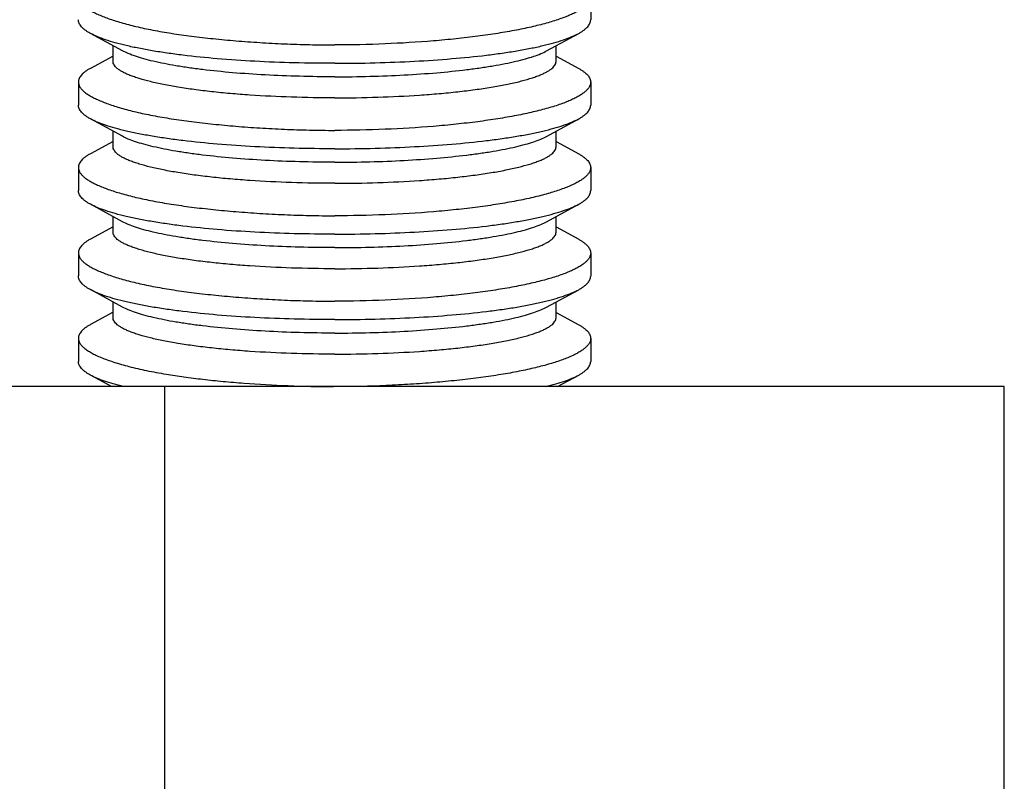
# Model space of a CAD drawing. Units: inches. Extents: x -12 to 293, y 6 to 203.
# Drawn here: x 4 to 5, y 58 to 58 of the extents above; entities that cross this region are included whole.
import ezdxf

# ---------------------------------------------------------------- set-up
doc = ezdxf.new("R2010")
doc.units = ezdxf.units.IN
doc.header["$LTSCALE"] = 1.87
doc.header["$MEASUREMENT"] = 0
doc.layers.get('0').update_dxf_attribs({"linetype": 'CONTINUOUS'})

msp = doc.modelspace()

# ---------------------------------------------------------------- linework, layer by layer
at = {"color": 7, "linetype": 'Continuous'}
for p, q in [((4.68133, 58.14783), (4.68133, 58.13093)), ((4.33861, 58.1082), (4.31512, 58.12101)), ((4.64904, 58.10815), (4.67253, 58.12095)), ((4.33171, 58.10048), (4.33171, 58.11196)), ((4.65594, 58.10043), (4.65594, 58.11191)), ((4.33171, 58.10441), (4.31512, 58.09537)), ((4.65594, 58.10436), (4.67253, 58.09532)), ((4.30633, 58.08539), (4.30633, 58.06849)), ((4.68133, 58.08533), (4.68133, 58.06843)), ((4.33861, 58.0457), (4.31512, 58.05851)), ((4.64904, 58.04565), (4.67253, 58.05845)), ((4.33171, 58.03798), (4.33171, 58.04946)), ((4.65594, 58.03793), (4.65594, 58.04941)), ((4.33171, 58.04191), (4.31512, 58.03287)), ((4.65594, 58.04186), (4.67253, 58.03282)), ((4.30633, 58.02289), (4.30633, 58.00599)), ((4.68133, 58.02283), (4.68133, 58.00593)), ((4.33861, 57.9832), (4.31512, 57.99601)), ((4.64904, 57.98315), (4.67253, 57.99595)), ((4.33171, 57.97548), (4.33171, 57.98696)), ((4.65594, 57.97543), (4.65594, 57.98691)), ((4.33171, 57.97941), (4.31512, 57.97037)), ((4.65594, 57.97936), (4.67253, 57.97032)), ((4.30633, 57.96039), (4.30633, 57.94349)), ((4.68133, 57.96033), (4.68133, 57.94343)), ((4.33861, 57.9207), (4.31512, 57.93351)), ((4.64904, 57.92065), (4.67253, 57.93345)), ((4.33171, 57.91298), (4.33171, 57.92446)), ((4.65594, 57.91293), (4.65594, 57.92441)), ((4.33171, 57.91691), (4.31512, 57.90787)), ((4.65594, 57.91686), (4.67253, 57.90782)), ((4.30633, 57.89789), (4.30633, 57.88099)), ((4.68133, 57.89783), (4.68133, 57.88093)), ((4.33062, 57.86255), (4.31512, 57.87101)), ((4.65711, 57.86255), (4.67253, 57.87095)), ((4.98409, 57.86255), (4.24465, 57.86255)), ((4.36965, 57.48755), (4.36965, 57.86255)), ((4.98409, 57.48755), (4.98409, 57.86255))]:
    msp.add_line(p, q, dxfattribs=at)
for points, knots in [([(4.30633, 58.14789), (4.30633, 58.14734), (4.30649, 58.1462), (4.3072, 58.14454), (4.30835, 58.1429), (4.30993, 58.14128), (4.31194, 58.13967), (4.31438, 58.13807), (4.31725, 58.13648), (4.32053, 58.13491), (4.32422, 58.13335), (4.32991, 58.13121), (4.33801, 58.12865), (4.34887, 58.12584), (4.36114, 58.12324), (4.37472, 58.1209), (4.38946, 58.11884), (4.40524, 58.11703), (4.42189, 58.11549), (4.43927, 58.11424), (4.4572, 58.11329), (4.4755, 58.11268), (4.48781, 58.11253), (4.49399, 58.11253)], [0, 0, 0, 0, 0.008391, 0.017371, 0.027421, 0.03888, 0.051971, 0.066826, 0.083516, 0.102081, 0.122541, 0.144886, 0.195123, 0.252535, 0.316718, 0.387198, 0.463411, 0.54472, 0.630376, 0.719588, 0.811538, 0.905359, 1, 1, 1, 1]), ([(4.68133, 58.14783), (4.68133, 58.14728), (4.68116, 58.14614), (4.68046, 58.14447), (4.67931, 58.14281), (4.67774, 58.14117), (4.67573, 58.13955), (4.67329, 58.13794), (4.67044, 58.13635), (4.66716, 58.13478), (4.66348, 58.13323), (4.6578, 58.13111), (4.64971, 58.12858), (4.63887, 58.12581), (4.62662, 58.12322), (4.61307, 58.12087), (4.59836, 58.11876), (4.58261, 58.11693), (4.56001, 58.11483), (4.53038, 58.11304), (4.50627, 58.11253), (4.49399, 58.11253)], [0, 0, 0, 0, 0.008434, 0.017482, 0.027603, 0.039121, 0.052251, 0.067123, 0.083814, 0.102367, 0.122803, 0.145116, 0.195287, 0.252645, 0.316792, 0.387251, 0.463445, 0.544734, 0.630372, 0.811511, 1, 1, 1, 1]), ([(4.31512, 58.12097), (4.31443, 58.12135), (4.31312, 58.12211), (4.31133, 58.12333), (4.3098, 58.12456), (4.30855, 58.12582), (4.30756, 58.12709), (4.30685, 58.12838), (4.30642, 58.12968), (4.30633, 58.13056), (4.30633, 58.13099)], [0, 0, 0, 0, 0.170689, 0.325832, 0.466127, 0.59262, 0.706819, 0.81081, 0.907374, 1, 1, 1, 1]), ([(4.67253, 58.12097), (4.67322, 58.12135), (4.67453, 58.12211), (4.67632, 58.12332), (4.67785, 58.12454), (4.6791, 58.12579), (4.68009, 58.12705), (4.6808, 58.12833), (4.68123, 58.12962), (4.68133, 58.1305), (4.68133, 58.13093)], [0, 0, 0, 0, 0.170955, 0.326225, 0.46651, 0.592863, 0.706852, 0.810652, 0.907161, 1, 1, 1, 1]), ([(4.49399, 58.09907), (4.4841, 58.09907), (4.46457, 58.0993), (4.4359, 58.10039), (4.40871, 58.10222), (4.38732, 58.10439), (4.37148, 58.10649), (4.36069, 58.10817), (4.35074, 58.10997), (4.34169, 58.1119), (4.33358, 58.11395), (4.32646, 58.11612), (4.32038, 58.11838), (4.31674, 58.12008), (4.31512, 58.12097)], [0, 0, 0, 0, 0.163664, 0.323285, 0.474804, 0.614605, 0.679062, 0.739399, 0.795281, 0.846435, 0.892617, 0.933657, 0.969455, 1, 1, 1, 1]), ([(4.49399, 58.09907), (4.50386, 58.09907), (4.52336, 58.09933), (4.55198, 58.10046), (4.57911, 58.10228), (4.60046, 58.10441), (4.61628, 58.10648), (4.62705, 58.10814), (4.63698, 58.10996), (4.64601, 58.1119), (4.6541, 58.11397), (4.6612, 58.11613), (4.66728, 58.1184), (4.67091, 58.12009), (4.67253, 58.12097)], [0, 0, 0, 0, 0.163707, 0.32334, 0.474846, 0.614617, 0.679055, 0.739376, 0.79525, 0.846408, 0.892602, 0.933656, 0.969462, 1, 1, 1, 1]), ([(4.49396, 58.08922), (4.48536, 58.08922), (4.46837, 58.08944), (4.44342, 58.09043), (4.41975, 58.09205), (4.40113, 58.09393), (4.38733, 58.09575), (4.37794, 58.09721), (4.36929, 58.09878), (4.36143, 58.10046), (4.35442, 58.10223), (4.34829, 58.10408), (4.34308, 58.10601), (4.33998, 58.10745), (4.33861, 58.1082)], [0, 0, 0, 0, 0.16396, 0.323925, 0.475846, 0.616062, 0.680697, 0.741165, 0.79711, 0.848231, 0.89425, 0.934962, 0.970228, 1, 1, 1, 1]), ([(4.49396, 58.08922), (4.50255, 58.08922), (4.51952, 58.08944), (4.54443, 58.09042), (4.56805, 58.09204), (4.58664, 58.09392), (4.60042, 58.09573), (4.60979, 58.09719), (4.61842, 58.09875), (4.62626, 58.10043), (4.63326, 58.1022), (4.63938, 58.10405), (4.64458, 58.10597), (4.64767, 58.10741), (4.64904, 58.10815)], [0, 0, 0, 0, 0.164009, 0.32399, 0.475904, 0.616098, 0.680721, 0.741177, 0.797111, 0.848223, 0.894238, 0.934949, 0.970219, 1, 1, 1, 1]), ([(4.49396, 58.0738), (4.48341, 58.0738), (4.4627, 58.07413), (4.43721, 58.07538), (4.41772, 58.07688), (4.4041, 58.07822), (4.39135, 58.07976), (4.37958, 58.0815), (4.36891, 58.08342), (4.35944, 58.08549), (4.35236, 58.0874), (4.34738, 58.08902), (4.34415, 58.09021), (4.34128, 58.09142), (4.33878, 58.09266), (4.33664, 58.09391), (4.33487, 58.09518), (4.33349, 58.09647), (4.33248, 58.09778), (4.33185, 58.09911), (4.33171, 58.10004), (4.33171, 58.10048)], [0, 0, 0, 0, 0.188201, 0.369394, 0.455234, 0.536843, 0.613457, 0.684391, 0.749016, 0.806796, 0.857272, 0.879674, 0.900146, 0.918672, 0.935264, 0.949957, 0.962817, 0.973968, 0.983625, 0.992133, 1, 1, 1, 1]), ([(4.49396, 58.0738), (4.5045, 58.0738), (4.52518, 58.07413), (4.55064, 58.07537), (4.57009, 58.07688), (4.58369, 58.07821), (4.59642, 58.07975), (4.60817, 58.08149), (4.61882, 58.0834), (4.62827, 58.08547), (4.63533, 58.08737), (4.6403, 58.08899), (4.64352, 58.09018), (4.64639, 58.09139), (4.64889, 58.09262), (4.65102, 58.09387), (4.65278, 58.09514), (4.65417, 58.09643), (4.65518, 58.09774), (4.6558, 58.09907), (4.65594, 58.09999), (4.65594, 58.10043)], [0, 0, 0, 0, 0.188279, 0.3695, 0.45534, 0.536942, 0.613543, 0.684462, 0.749069, 0.806831, 0.857291, 0.879686, 0.900151, 0.918671, 0.935259, 0.949949, 0.962808, 0.973959, 0.983617, 0.992129, 1, 1, 1, 1]), ([(4.31512, 58.09541), (4.31443, 58.09503), (4.31312, 58.09427), (4.31133, 58.09305), (4.3098, 58.09181), (4.30855, 58.09056), (4.30756, 58.08929), (4.30685, 58.088), (4.30642, 58.0867), (4.30633, 58.08582), (4.30633, 58.08539)], [0, 0, 0, 0, 0.170707, 0.325874, 0.466196, 0.592712, 0.706926, 0.810912, 0.907443, 1, 1, 1, 1]), ([(4.67253, 58.0953), (4.67322, 58.09492), (4.67453, 58.09416), (4.67632, 58.09295), (4.67785, 58.09173), (4.6791, 58.09048), (4.68009, 58.08922), (4.6808, 58.08794), (4.68123, 58.08664), (4.68133, 58.08576), (4.68133, 58.08533)], [0, 0, 0, 0, 0.170953, 0.326229, 0.466521, 0.592881, 0.706876, 0.810677, 0.907179, 1, 1, 1, 1]), ([(4.30633, 58.08539), (4.30633, 58.08484), (4.30649, 58.0837), (4.3072, 58.08204), (4.30835, 58.0804), (4.30993, 58.07878), (4.31194, 58.07717), (4.31438, 58.07557), (4.31725, 58.07398), (4.32053, 58.07241), (4.32422, 58.07085), (4.32991, 58.06871), (4.33801, 58.06615), (4.34887, 58.06334), (4.36114, 58.06074), (4.37472, 58.0584), (4.38946, 58.05634), (4.40524, 58.05453), (4.42189, 58.05299), (4.43927, 58.05174), (4.4572, 58.05079), (4.4755, 58.05018), (4.48781, 58.05003), (4.49399, 58.05003)], [0, 0, 0, 0, 0.008391, 0.017371, 0.027421, 0.03888, 0.051971, 0.066826, 0.083516, 0.102081, 0.122541, 0.144886, 0.195123, 0.252535, 0.316718, 0.387198, 0.463411, 0.54472, 0.630376, 0.719588, 0.811538, 0.905359, 1, 1, 1, 1]), ([(4.68133, 58.08533), (4.68133, 58.08478), (4.68116, 58.08364), (4.68046, 58.08197), (4.67931, 58.08031), (4.67774, 58.07867), (4.67573, 58.07705), (4.67329, 58.07544), (4.67044, 58.07385), (4.66716, 58.07228), (4.66348, 58.07073), (4.6578, 58.06861), (4.64971, 58.06608), (4.63887, 58.06331), (4.62662, 58.06072), (4.61307, 58.05837), (4.59836, 58.05626), (4.58261, 58.05443), (4.56001, 58.05233), (4.53038, 58.05054), (4.50627, 58.05003), (4.49399, 58.05003)], [0, 0, 0, 0, 0.008434, 0.017482, 0.027603, 0.039121, 0.052251, 0.067123, 0.083814, 0.102367, 0.122803, 0.145116, 0.195287, 0.252645, 0.316792, 0.387251, 0.463445, 0.544734, 0.630372, 0.811511, 1, 1, 1, 1]), ([(4.31512, 58.05847), (4.31443, 58.05885), (4.31312, 58.05961), (4.31133, 58.06083), (4.3098, 58.06206), (4.30855, 58.06332), (4.30756, 58.06459), (4.30685, 58.06588), (4.30642, 58.06718), (4.30633, 58.06806), (4.30633, 58.06849)], [0, 0, 0, 0, 0.170689, 0.325832, 0.466127, 0.59262, 0.706819, 0.81081, 0.907374, 1, 1, 1, 1]), ([(4.67253, 58.05847), (4.67322, 58.05885), (4.67453, 58.05961), (4.67632, 58.06082), (4.67785, 58.06204), (4.6791, 58.06329), (4.68009, 58.06455), (4.6808, 58.06583), (4.68123, 58.06712), (4.68133, 58.068), (4.68133, 58.06843)], [0, 0, 0, 0, 0.170955, 0.326225, 0.46651, 0.592863, 0.706852, 0.810652, 0.907161, 1, 1, 1, 1]), ([(4.49399, 58.03657), (4.4841, 58.03657), (4.46457, 58.0368), (4.4359, 58.03789), (4.40871, 58.03972), (4.38732, 58.04189), (4.37148, 58.04399), (4.36069, 58.04567), (4.35074, 58.04747), (4.34169, 58.0494), (4.33358, 58.05145), (4.32646, 58.05362), (4.32038, 58.05588), (4.31674, 58.05758), (4.31512, 58.05847)], [0, 0, 0, 0, 0.163664, 0.323285, 0.474804, 0.614605, 0.679062, 0.739399, 0.795281, 0.846435, 0.892617, 0.933657, 0.969455, 1, 1, 1, 1]), ([(4.49399, 58.03657), (4.50386, 58.03657), (4.52336, 58.03683), (4.55198, 58.03796), (4.57911, 58.03978), (4.60046, 58.04191), (4.61628, 58.04398), (4.62705, 58.04564), (4.63698, 58.04746), (4.64601, 58.0494), (4.6541, 58.05147), (4.6612, 58.05363), (4.66728, 58.0559), (4.67091, 58.05759), (4.67253, 58.05847)], [0, 0, 0, 0, 0.163707, 0.32334, 0.474846, 0.614617, 0.679055, 0.739376, 0.79525, 0.846408, 0.892602, 0.933656, 0.969462, 1, 1, 1, 1]), ([(4.49396, 58.02672), (4.48536, 58.02672), (4.46837, 58.02694), (4.44342, 58.02793), (4.41975, 58.02955), (4.40113, 58.03143), (4.38733, 58.03325), (4.37794, 58.03471), (4.36929, 58.03628), (4.36143, 58.03796), (4.35442, 58.03973), (4.34829, 58.04158), (4.34308, 58.04351), (4.33998, 58.04495), (4.33861, 58.0457)], [0, 0, 0, 0, 0.16396, 0.323925, 0.475846, 0.616062, 0.680697, 0.741165, 0.79711, 0.848231, 0.89425, 0.934962, 0.970228, 1, 1, 1, 1]), ([(4.49396, 58.02672), (4.50255, 58.02672), (4.51952, 58.02694), (4.54443, 58.02792), (4.56805, 58.02954), (4.58664, 58.03142), (4.60042, 58.03323), (4.60979, 58.03469), (4.61842, 58.03625), (4.62626, 58.03793), (4.63326, 58.0397), (4.63938, 58.04155), (4.64458, 58.04347), (4.64767, 58.04491), (4.64904, 58.04565)], [0, 0, 0, 0, 0.164009, 0.32399, 0.475904, 0.616098, 0.680721, 0.741177, 0.797111, 0.848223, 0.894238, 0.934949, 0.970219, 1, 1, 1, 1]), ([(4.49396, 58.0113), (4.48341, 58.0113), (4.4627, 58.01163), (4.43721, 58.01288), (4.41772, 58.01438), (4.4041, 58.01572), (4.39135, 58.01726), (4.37958, 58.019), (4.36891, 58.02092), (4.35944, 58.02299), (4.35236, 58.0249), (4.34738, 58.02652), (4.34415, 58.02771), (4.34128, 58.02892), (4.33878, 58.03016), (4.33664, 58.03141), (4.33487, 58.03268), (4.33349, 58.03397), (4.33248, 58.03528), (4.33185, 58.03661), (4.33171, 58.03754), (4.33171, 58.03798)], [0, 0, 0, 0, 0.188201, 0.369394, 0.455234, 0.536843, 0.613457, 0.684391, 0.749016, 0.806796, 0.857272, 0.879674, 0.900146, 0.918672, 0.935264, 0.949957, 0.962817, 0.973968, 0.983625, 0.992133, 1, 1, 1, 1]), ([(4.49396, 58.0113), (4.5045, 58.0113), (4.52518, 58.01163), (4.55064, 58.01287), (4.57009, 58.01438), (4.58369, 58.01571), (4.59642, 58.01725), (4.60817, 58.01899), (4.61882, 58.0209), (4.62827, 58.02297), (4.63533, 58.02487), (4.6403, 58.02649), (4.64352, 58.02768), (4.64639, 58.02889), (4.64889, 58.03012), (4.65102, 58.03137), (4.65278, 58.03264), (4.65417, 58.03393), (4.65518, 58.03524), (4.6558, 58.03657), (4.65594, 58.03749), (4.65594, 58.03793)], [0, 0, 0, 0, 0.188279, 0.3695, 0.45534, 0.536942, 0.613543, 0.684462, 0.749069, 0.806831, 0.857291, 0.879686, 0.900151, 0.918671, 0.935259, 0.949949, 0.962808, 0.973959, 0.983617, 0.992129, 1, 1, 1, 1]), ([(4.31512, 58.03291), (4.31443, 58.03253), (4.31312, 58.03177), (4.31133, 58.03055), (4.3098, 58.02931), (4.30855, 58.02806), (4.30756, 58.02679), (4.30685, 58.0255), (4.30642, 58.0242), (4.30633, 58.02332), (4.30633, 58.02289)], [0, 0, 0, 0, 0.170707, 0.325874, 0.466196, 0.592712, 0.706926, 0.810912, 0.907443, 1, 1, 1, 1]), ([(4.67253, 58.0328), (4.67322, 58.03242), (4.67453, 58.03166), (4.67632, 58.03045), (4.67785, 58.02923), (4.6791, 58.02798), (4.68009, 58.02672), (4.6808, 58.02544), (4.68123, 58.02414), (4.68133, 58.02326), (4.68133, 58.02283)], [0, 0, 0, 0, 0.170953, 0.326229, 0.466521, 0.592881, 0.706876, 0.810677, 0.907179, 1, 1, 1, 1]), ([(4.30633, 58.02289), (4.30633, 58.02234), (4.30649, 58.0212), (4.3072, 58.01954), (4.30835, 58.0179), (4.30993, 58.01628), (4.31194, 58.01467), (4.31438, 58.01307), (4.31725, 58.01148), (4.32053, 58.00991), (4.32422, 58.00835), (4.32991, 58.00621), (4.33801, 58.00365), (4.34887, 58.00084), (4.36114, 57.99824), (4.37472, 57.9959), (4.38946, 57.99384), (4.40524, 57.99203), (4.42189, 57.99049), (4.43927, 57.98924), (4.4572, 57.98829), (4.4755, 57.98768), (4.48781, 57.98753), (4.49399, 57.98753)], [0, 0, 0, 0, 0.008391, 0.017371, 0.027421, 0.03888, 0.051971, 0.066826, 0.083516, 0.102081, 0.122541, 0.144886, 0.195123, 0.252535, 0.316718, 0.387198, 0.463411, 0.54472, 0.630376, 0.719588, 0.811538, 0.905359, 1, 1, 1, 1]), ([(4.68133, 58.02283), (4.68133, 58.02228), (4.68116, 58.02114), (4.68046, 58.01947), (4.67931, 58.01781), (4.67774, 58.01617), (4.67573, 58.01455), (4.67329, 58.01294), (4.67044, 58.01135), (4.66716, 58.00978), (4.66348, 58.00823), (4.6578, 58.00611), (4.64971, 58.00358), (4.63887, 58.00081), (4.62662, 57.99822), (4.61307, 57.99587), (4.59836, 57.99376), (4.58261, 57.99193), (4.56001, 57.98983), (4.53038, 57.98804), (4.50627, 57.98753), (4.49399, 57.98753)], [0, 0, 0, 0, 0.008434, 0.017482, 0.027603, 0.039121, 0.052251, 0.067123, 0.083814, 0.102367, 0.122803, 0.145116, 0.195287, 0.252645, 0.316792, 0.387251, 0.463445, 0.544734, 0.630372, 0.811511, 1, 1, 1, 1]), ([(4.31512, 57.99597), (4.31443, 57.99635), (4.31312, 57.99711), (4.31133, 57.99833), (4.3098, 57.99956), (4.30855, 58.00082), (4.30756, 58.00209), (4.30685, 58.00338), (4.30642, 58.00468), (4.30633, 58.00556), (4.30633, 58.00599)], [0, 0, 0, 0, 0.170689, 0.325832, 0.466127, 0.59262, 0.706819, 0.81081, 0.907374, 1, 1, 1, 1]), ([(4.67253, 57.99597), (4.67322, 57.99635), (4.67453, 57.99711), (4.67632, 57.99832), (4.67785, 57.99954), (4.6791, 58.00079), (4.68009, 58.00205), (4.6808, 58.00333), (4.68123, 58.00462), (4.68133, 58.0055), (4.68133, 58.00593)], [0, 0, 0, 0, 0.170955, 0.326225, 0.46651, 0.592863, 0.706852, 0.810652, 0.907161, 1, 1, 1, 1]), ([(4.49399, 57.97407), (4.4841, 57.97407), (4.46457, 57.9743), (4.4359, 57.97539), (4.40871, 57.97722), (4.38732, 57.97939), (4.37148, 57.98149), (4.36069, 57.98317), (4.35074, 57.98497), (4.34169, 57.9869), (4.33358, 57.98895), (4.32646, 57.99112), (4.32038, 57.99338), (4.31674, 57.99508), (4.31512, 57.99597)], [0, 0, 0, 0, 0.163664, 0.323285, 0.474804, 0.614605, 0.679062, 0.739399, 0.795281, 0.846435, 0.892617, 0.933657, 0.969455, 1, 1, 1, 1]), ([(4.49399, 57.97407), (4.50386, 57.97407), (4.52336, 57.97433), (4.55198, 57.97546), (4.57911, 57.97728), (4.60046, 57.97941), (4.61628, 57.98148), (4.62705, 57.98314), (4.63698, 57.98496), (4.64601, 57.9869), (4.6541, 57.98897), (4.6612, 57.99113), (4.66728, 57.9934), (4.67091, 57.99509), (4.67253, 57.99597)], [0, 0, 0, 0, 0.163707, 0.32334, 0.474846, 0.614617, 0.679055, 0.739376, 0.79525, 0.846408, 0.892602, 0.933656, 0.969462, 1, 1, 1, 1]), ([(4.49396, 57.96422), (4.48536, 57.96422), (4.46837, 57.96444), (4.44342, 57.96543), (4.41975, 57.96705), (4.40113, 57.96893), (4.38733, 57.97075), (4.37794, 57.97221), (4.36929, 57.97378), (4.36143, 57.97546), (4.35442, 57.97723), (4.34829, 57.97908), (4.34308, 57.98101), (4.33998, 57.98245), (4.33861, 57.9832)], [0, 0, 0, 0, 0.16396, 0.323925, 0.475846, 0.616062, 0.680697, 0.741165, 0.79711, 0.848231, 0.89425, 0.934962, 0.970228, 1, 1, 1, 1]), ([(4.49396, 57.96422), (4.50255, 57.96422), (4.51952, 57.96444), (4.54443, 57.96542), (4.56805, 57.96704), (4.58664, 57.96892), (4.60042, 57.97073), (4.60979, 57.97219), (4.61842, 57.97375), (4.62626, 57.97543), (4.63326, 57.9772), (4.63938, 57.97905), (4.64458, 57.98097), (4.64767, 57.98241), (4.64904, 57.98315)], [0, 0, 0, 0, 0.164009, 0.32399, 0.475904, 0.616098, 0.680721, 0.741177, 0.797111, 0.848223, 0.894238, 0.934949, 0.970219, 1, 1, 1, 1]), ([(4.49396, 57.9488), (4.48341, 57.9488), (4.4627, 57.94913), (4.43721, 57.95038), (4.41772, 57.95188), (4.4041, 57.95322), (4.39135, 57.95476), (4.37958, 57.9565), (4.36891, 57.95842), (4.35944, 57.96049), (4.35236, 57.9624), (4.34738, 57.96402), (4.34415, 57.96521), (4.34128, 57.96642), (4.33878, 57.96766), (4.33664, 57.96891), (4.33487, 57.97018), (4.33349, 57.97147), (4.33248, 57.97278), (4.33185, 57.97411), (4.33171, 57.97504), (4.33171, 57.97548)], [0, 0, 0, 0, 0.188201, 0.369394, 0.455234, 0.536843, 0.613457, 0.684391, 0.749016, 0.806796, 0.857272, 0.879674, 0.900146, 0.918672, 0.935264, 0.949957, 0.962817, 0.973968, 0.983625, 0.992133, 1, 1, 1, 1]), ([(4.31512, 57.97041), (4.31443, 57.97003), (4.31312, 57.96927), (4.31133, 57.96805), (4.3098, 57.96681), (4.30855, 57.96556), (4.30756, 57.96429), (4.30685, 57.963), (4.30642, 57.9617), (4.30633, 57.96082), (4.30633, 57.96039)], [0, 0, 0, 0, 0.170707, 0.325874, 0.466196, 0.592712, 0.706926, 0.810912, 0.907443, 1, 1, 1, 1]), ([(4.49396, 57.9488), (4.5045, 57.9488), (4.52518, 57.94913), (4.55064, 57.95037), (4.57009, 57.95188), (4.58369, 57.95321), (4.59642, 57.95475), (4.60817, 57.95649), (4.61882, 57.9584), (4.62827, 57.96047), (4.63533, 57.96237), (4.6403, 57.96399), (4.64352, 57.96518), (4.64639, 57.96639), (4.64889, 57.96762), (4.65102, 57.96887), (4.65278, 57.97014), (4.65417, 57.97143), (4.65518, 57.97274), (4.6558, 57.97407), (4.65594, 57.97499), (4.65594, 57.97543)], [0, 0, 0, 0, 0.188279, 0.3695, 0.45534, 0.536942, 0.613543, 0.684462, 0.749069, 0.806831, 0.857291, 0.879686, 0.900151, 0.918671, 0.935259, 0.949949, 0.962808, 0.973959, 0.983617, 0.992129, 1, 1, 1, 1]), ([(4.67253, 57.9703), (4.67322, 57.96992), (4.67453, 57.96916), (4.67632, 57.96795), (4.67785, 57.96673), (4.6791, 57.96548), (4.68009, 57.96422), (4.6808, 57.96294), (4.68123, 57.96164), (4.68133, 57.96076), (4.68133, 57.96033)], [0, 0, 0, 0, 0.170953, 0.326229, 0.466521, 0.592881, 0.706876, 0.810677, 0.907179, 1, 1, 1, 1]), ([(4.30633, 57.96039), (4.30633, 57.95984), (4.30649, 57.9587), (4.3072, 57.95704), (4.30835, 57.9554), (4.30993, 57.95378), (4.31194, 57.95217), (4.31438, 57.95057), (4.31725, 57.94898), (4.32053, 57.94741), (4.32422, 57.94585), (4.32991, 57.94371), (4.33801, 57.94115), (4.34887, 57.93834), (4.36114, 57.93574), (4.37472, 57.9334), (4.38946, 57.93134), (4.40524, 57.92953), (4.42189, 57.92799), (4.43927, 57.92674), (4.4572, 57.92579), (4.4755, 57.92518), (4.48781, 57.92503), (4.49399, 57.92503)], [0, 0, 0, 0, 0.008391, 0.017371, 0.027421, 0.03888, 0.051971, 0.066826, 0.083516, 0.102081, 0.122541, 0.144886, 0.195123, 0.252535, 0.316718, 0.387198, 0.463411, 0.54472, 0.630376, 0.719588, 0.811538, 0.905359, 1, 1, 1, 1]), ([(4.68133, 57.96033), (4.68133, 57.95978), (4.68116, 57.95864), (4.68046, 57.95697), (4.67931, 57.95531), (4.67774, 57.95367), (4.67573, 57.95205), (4.67329, 57.95044), (4.67044, 57.94885), (4.66716, 57.94728), (4.66348, 57.94573), (4.6578, 57.94361), (4.64971, 57.94108), (4.63887, 57.93831), (4.62662, 57.93572), (4.61307, 57.93337), (4.59836, 57.93126), (4.58261, 57.92943), (4.56001, 57.92733), (4.53038, 57.92554), (4.50627, 57.92503), (4.49399, 57.92503)], [0, 0, 0, 0, 0.008434, 0.017482, 0.027603, 0.039121, 0.052251, 0.067123, 0.083814, 0.102367, 0.122803, 0.145116, 0.195287, 0.252645, 0.316792, 0.387251, 0.463445, 0.544734, 0.630372, 0.811511, 1, 1, 1, 1]), ([(4.31512, 57.93347), (4.31443, 57.93385), (4.31312, 57.93461), (4.31133, 57.93583), (4.3098, 57.93706), (4.30855, 57.93832), (4.30756, 57.93959), (4.30685, 57.94088), (4.30642, 57.94218), (4.30633, 57.94306), (4.30633, 57.94349)], [0, 0, 0, 0, 0.170689, 0.325832, 0.466127, 0.59262, 0.706819, 0.81081, 0.907374, 1, 1, 1, 1]), ([(4.67253, 57.93347), (4.67322, 57.93385), (4.67453, 57.93461), (4.67632, 57.93582), (4.67785, 57.93704), (4.6791, 57.93829), (4.68009, 57.93955), (4.6808, 57.94083), (4.68123, 57.94212), (4.68133, 57.943), (4.68133, 57.94343)], [0, 0, 0, 0, 0.170955, 0.326225, 0.46651, 0.592863, 0.706852, 0.810652, 0.907161, 1, 1, 1, 1]), ([(4.49399, 57.91157), (4.4841, 57.91157), (4.46457, 57.9118), (4.4359, 57.91289), (4.40871, 57.91472), (4.38732, 57.91689), (4.37148, 57.91899), (4.36069, 57.92067), (4.35074, 57.92247), (4.34169, 57.9244), (4.33358, 57.92645), (4.32646, 57.92862), (4.32038, 57.93088), (4.31674, 57.93258), (4.31512, 57.93347)], [0, 0, 0, 0, 0.163664, 0.323285, 0.474804, 0.614605, 0.679062, 0.739399, 0.795281, 0.846435, 0.892617, 0.933657, 0.969455, 1, 1, 1, 1]), ([(4.49399, 57.91157), (4.50386, 57.91157), (4.52336, 57.91183), (4.55198, 57.91296), (4.57911, 57.91478), (4.60046, 57.91691), (4.61628, 57.91898), (4.62705, 57.92064), (4.63698, 57.92246), (4.64601, 57.9244), (4.6541, 57.92647), (4.6612, 57.92863), (4.66728, 57.9309), (4.67091, 57.93259), (4.67253, 57.93347)], [0, 0, 0, 0, 0.163707, 0.32334, 0.474846, 0.614617, 0.679055, 0.739376, 0.79525, 0.846408, 0.892602, 0.933656, 0.969462, 1, 1, 1, 1]), ([(4.49396, 57.90172), (4.48536, 57.90172), (4.46837, 57.90194), (4.44342, 57.90293), (4.41975, 57.90455), (4.40113, 57.90643), (4.38733, 57.90825), (4.37794, 57.90971), (4.36929, 57.91128), (4.36143, 57.91296), (4.35442, 57.91473), (4.34829, 57.91658), (4.34308, 57.91851), (4.33998, 57.91995), (4.33861, 57.9207)], [0, 0, 0, 0, 0.16396, 0.323925, 0.475846, 0.616062, 0.680697, 0.741165, 0.79711, 0.848231, 0.89425, 0.934962, 0.970228, 1, 1, 1, 1]), ([(4.49396, 57.90172), (4.50255, 57.90172), (4.51952, 57.90194), (4.54443, 57.90292), (4.56805, 57.90454), (4.58664, 57.90642), (4.60042, 57.90823), (4.60979, 57.90969), (4.61842, 57.91125), (4.62626, 57.91293), (4.63326, 57.9147), (4.63938, 57.91655), (4.64458, 57.91847), (4.64767, 57.91991), (4.64904, 57.92065)], [0, 0, 0, 0, 0.164009, 0.32399, 0.475904, 0.616098, 0.680721, 0.741177, 0.797111, 0.848223, 0.894238, 0.934949, 0.970219, 1, 1, 1, 1]), ([(4.49396, 57.8863), (4.48341, 57.8863), (4.4627, 57.88663), (4.43721, 57.88788), (4.41772, 57.88938), (4.4041, 57.89072), (4.39135, 57.89226), (4.37958, 57.894), (4.36891, 57.89592), (4.35944, 57.89799), (4.35236, 57.8999), (4.34738, 57.90152), (4.34415, 57.90271), (4.34128, 57.90392), (4.33878, 57.90516), (4.33664, 57.90641), (4.33487, 57.90768), (4.33349, 57.90897), (4.33248, 57.91028), (4.33185, 57.91161), (4.33171, 57.91254), (4.33171, 57.91298)], [0, 0, 0, 0, 0.188201, 0.369394, 0.455234, 0.536843, 0.613457, 0.684391, 0.749016, 0.806796, 0.857272, 0.879674, 0.900146, 0.918672, 0.935264, 0.949957, 0.962817, 0.973968, 0.983625, 0.992133, 1, 1, 1, 1]), ([(4.49396, 57.8863), (4.5045, 57.8863), (4.52518, 57.88663), (4.55064, 57.88787), (4.57009, 57.88938), (4.58369, 57.89071), (4.59642, 57.89225), (4.60817, 57.89399), (4.61882, 57.8959), (4.62827, 57.89797), (4.63533, 57.89987), (4.6403, 57.90149), (4.64352, 57.90268), (4.64639, 57.90389), (4.64889, 57.90512), (4.65102, 57.90637), (4.65278, 57.90764), (4.65417, 57.90893), (4.65518, 57.91024), (4.6558, 57.91157), (4.65594, 57.91249), (4.65594, 57.91293)], [0, 0, 0, 0, 0.188279, 0.3695, 0.45534, 0.536942, 0.613543, 0.684462, 0.749069, 0.806831, 0.857291, 0.879686, 0.900151, 0.918671, 0.935259, 0.949949, 0.962808, 0.973959, 0.983617, 0.992129, 1, 1, 1, 1]), ([(4.31512, 57.90791), (4.31443, 57.90753), (4.31312, 57.90677), (4.31133, 57.90555), (4.3098, 57.90431), (4.30855, 57.90306), (4.30756, 57.90179), (4.30685, 57.9005), (4.30642, 57.8992), (4.30633, 57.89832), (4.30633, 57.89789)], [0, 0, 0, 0, 0.170707, 0.325874, 0.466196, 0.592712, 0.706926, 0.810912, 0.907443, 1, 1, 1, 1]), ([(4.67253, 57.9078), (4.67322, 57.90742), (4.67453, 57.90666), (4.67632, 57.90545), (4.67785, 57.90423), (4.6791, 57.90298), (4.68009, 57.90172), (4.6808, 57.90044), (4.68123, 57.89914), (4.68133, 57.89826), (4.68133, 57.89783)], [0, 0, 0, 0, 0.170953, 0.326229, 0.466521, 0.592881, 0.706876, 0.810677, 0.907179, 1, 1, 1, 1]), ([(4.30633, 57.89789), (4.30633, 57.89729), (4.30652, 57.89604), (4.30737, 57.89422), (4.30874, 57.89244), (4.31063, 57.89067), (4.31302, 57.88892), (4.31591, 57.88718), (4.31931, 57.88546), (4.3232, 57.88375), (4.32757, 57.88207), (4.3343, 57.87977), (4.34385, 57.87705), (4.35662, 57.87412), (4.36573, 57.87245), (4.37055, 57.87165)], [0, 0, 0, 0, 0.024957, 0.051979, 0.082695, 0.118207, 0.159189, 0.206004, 0.258847, 0.317812, 0.382899, 0.45403, 0.613981, 0.796502, 1, 1, 1, 1]), ([(4.68133, 57.89783), (4.68133, 57.89728), (4.68117, 57.89614), (4.68047, 57.89448), (4.67933, 57.89283), (4.67776, 57.8912), (4.67576, 57.88958), (4.67334, 57.88797), (4.6705, 57.88639), (4.66725, 57.88482), (4.66359, 57.88327), (4.65795, 57.88116), (4.64991, 57.87864), (4.63912, 57.87587), (4.62694, 57.87328), (4.61347, 57.87093), (4.59884, 57.86882), (4.58317, 57.86699), (4.56662, 57.86544), (4.54935, 57.86419), (4.52538, 57.86294), (4.50716, 57.86255), (4.49491, 57.86253)], [0, 0, 0, 0, 0.008447, 0.017506, 0.027633, 0.039153, 0.05228, 0.067145, 0.083825, 0.102364, 0.122783, 0.145077, 0.195202, 0.25251, 0.316605, 0.387017, 0.463173, 0.544436, 0.630069, 0.719289, 0.811286, 1, 1, 1, 1]), ([(4.31512, 57.87097), (4.31443, 57.87135), (4.31312, 57.87211), (4.31133, 57.87333), (4.3098, 57.87456), (4.30855, 57.87582), (4.30756, 57.87709), (4.30685, 57.87838), (4.30642, 57.87968), (4.30633, 57.88056), (4.30633, 57.88099)], [0, 0, 0, 0, 0.170689, 0.325832, 0.466127, 0.59262, 0.706819, 0.81081, 0.907374, 1, 1, 1, 1]), ([(4.67253, 57.87097), (4.67322, 57.87135), (4.67453, 57.87211), (4.67632, 57.87332), (4.67785, 57.87454), (4.6791, 57.87579), (4.68009, 57.87705), (4.6808, 57.87833), (4.68123, 57.87962), (4.68133, 57.8805), (4.68133, 57.88093)], [0, 0, 0, 0, 0.170955, 0.326225, 0.46651, 0.592863, 0.706852, 0.810652, 0.907161, 1, 1, 1, 1]), ([(4.33925, 57.86254), (4.33677, 57.86315), (4.33211, 57.86438), (4.3256, 57.86642), (4.31999, 57.86855), (4.31663, 57.87014), (4.31512, 57.87097)], [0, 0, 0, 0, 0.298458, 0.564874, 0.798719, 1, 1, 1, 1]), ([(4.37055, 57.87165), (4.37488, 57.87093), (4.38385, 57.86959), (4.39773, 57.86786), (4.41239, 57.86634), (4.43314, 57.86459), (4.46012, 57.86303), (4.482, 57.86255), (4.49312, 57.86253)], [0, 0, 0, 0, 0.107051, 0.221037, 0.341137, 0.466434, 0.728826, 1, 1, 1, 1]), ([(4.64841, 57.86254), (4.65088, 57.86315), (4.65555, 57.86438), (4.66205, 57.86643), (4.66765, 57.86856), (4.67102, 57.87015), (4.67253, 57.87097)], [0, 0, 0, 0, 0.298534, 0.565007, 0.79885, 1, 1, 1, 1])]:
    msp.add_open_spline(points, degree=3, knots=knots, dxfattribs=at)

doc.saveas('drawing.dxf')
